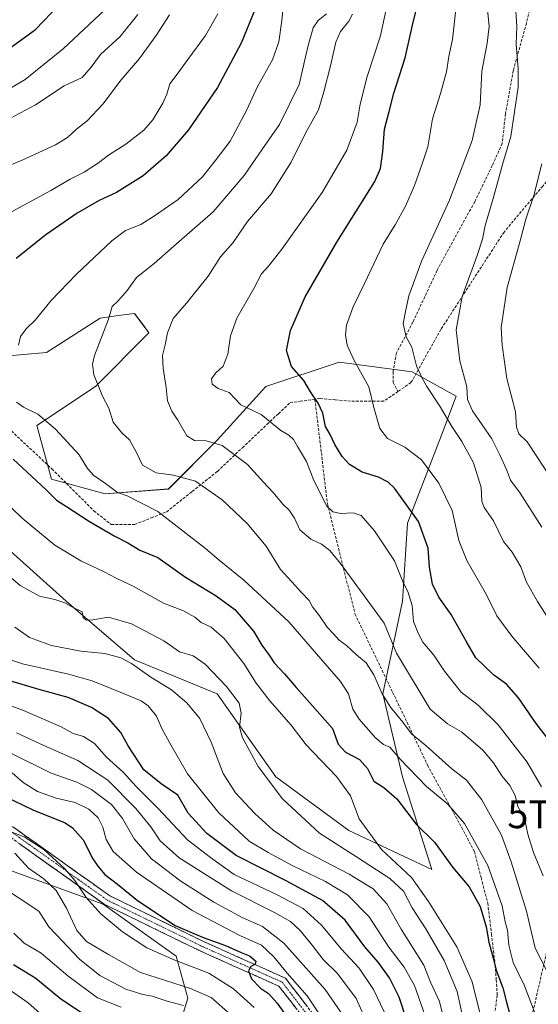
# Model space of a CAD drawing. Units: metres. Extents: x 654841 to 658297, y 4746369 to 4748760.
# Drawn here: x 657610 to 657797, y 4746851 to 4747205 of the extents above; entities that cross this region are included whole.
import ezdxf
from ezdxf.enums import TextEntityAlignment as Align

# ---------------------------------------------------------------- set-up
doc = ezdxf.new("R2010")
doc.units = ezdxf.units.M
doc.header["$MEASUREMENT"] = 0
doc.linetypes.add('TRAZO_Y_PUNTO', pattern=[1, 0.5, -0.25, 0, -0.25])
doc.linetypes.add('TRAZOSX2', pattern=[1.5, 1, -0.5])
doc.layers.get('0').update_dxf_attribs({"lineweight": 5})
for name, color, linetype, lineweight in [('Arbolado forestal CxS', 92, 'Continuous', 0), ('Camino', 19, 'TRAZOSX2', 0), ('Camino Cxs', 19, 'Continuous', 0), ('Camino eje', 19, 'TRAZO_Y_PUNTO', 0), ('Conducción de hidrocarburos lineal', 6, 'TRAZOSX2', 0), ('Curva de nivel maestra', 36, 'Continuous', 30), ('Curva de nivel normal', 36, 'Continuous', 0), ('Senda', 19, 'TRAZOSX2', 0), ('Torre de tendido puntual', 7, 'Continuous', 0)]:
    doc.layers.add(name, color=color, linetype=linetype, lineweight=lineweight)

# ---------------------------------------------------------------- blocks, each defined once
blk = doc.blocks.new('*U150')
at = {"layer": 'Arbolado forestal CxS', "color": 92, "linetype": 'Continuous', "lineweight": 0}
for points in [[(657594.7927, 4746790.1305, 1004.7934), (657616.0065, 4746801.9149, 1017.1969), (657639.5763, 4746813.7007, 1032.5319), (657655.4241, 4746830.3461, 1043.9137), (657667.2543, 4746842.0657, 1053.3456), (657670.6603, 4746853.0675, 1060.6089), (657666.4935, 4746868.2171, 1069.5265), (657640.1421, 4746886.9049, 1071.3882), (657562.7673, 4746915.0209, 1069.4713)], [(657593.4843, 4747025.8115, 1116.8408), (657626.8351, 4746995.9527, 1114.9191), (657651.4093, 4746974.8761, 1110.1437), (657681.2495, 4746962.5811, 1113.9819), (657702.3139, 4746932.7225, 1116.2226), (657728.6431, 4746913.4027, 1117.9238), (657758.4841, 4746899.3517, 1123.696), (657747.9519, 4746932.7221, 1127.4096), (657740.9317, 4746962.5805, 1135.1091), (657747.9531, 4746995.9519, 1144.1716), (657749.7093, 4747024.0539, 1148.7714), (657761.9967, 4747055.6685, 1158.1628), (657767.2637, 4747069.7191, 1163.5862), (657751.4653, 4747078.5011, 1159.4177), (657725.1357, 4747082.0141, 1153.8365), (657698.8051, 4747073.2327, 1147.3595), (657681.2511, 4747053.9131, 1139.7373), (657663.6981, 4747036.3487, 1132.0535), (657640.8787, 4747034.5929, 1128.4887), (657621.5701, 4747039.8619, 1126.1242), (657616.3045, 4747059.1827, 1128.9564), (657637.3681, 4747073.2331, 1134.9788), (657656.6771, 4747092.5535, 1139.2945), (657654.5237, 4747095.4265, 1138.7661), (657651.4113, 4747099.5783, 1137.633), (657646.5997, 4747098.8909, 1136.5692), (657639.1233, 4747097.8227, 1135.1946), (657619.8145, 4747085.5279, 1132.3086), (657600.5061, 4747083.7723, 1128.9065)]]:
    blk.add_polyline3d(points, dxfattribs=at)
blk = doc.blocks.new('*U163')
at = {"layer": 'Arbolado forestal CxS', "color": 92, "linetype": 'Continuous', "lineweight": 0}
blk.add_polyline3d([(657499.43, 4746940.16, 1059.05), (657509.88, 4746921.24, 1059.05), (657562.77, 4746915.02, 1069.47), (657640.14, 4746886.9, 1071.39), (657666.49, 4746868.22, 1069.53), (657670.66, 4746853.07, 1060.61), (657667.25, 4746842.07, 1053.35), (657655.42, 4746830.35, 1043.91), (657639.58, 4746813.7, 1032.53), (657616.01, 4746801.91, 1017.2), (657594.79, 4746790.13, 1004.79), (657580.65, 4746775.99, 995.8), (657585.14, 4746757.5, 999.53), (657610.66, 4746755.57, 1016.09), (657647.17, 4746746.26, 1042.1), (657651.31, 4746732.38, 1045.06), (657646.15, 4746707.48, 1049.99), (657639.67, 4746684.44, 1047.1), (657635.75, 4746633.51, 1045.1), (657632.39, 4746557.81, 1088.01), (657611.29, 4746497.86, 1092.54), (657592.43, 4746479, 1087.33), (657564.15, 4746453.07, 1083.29), (657533.05, 4746428.89, 1078.13)], dxfattribs=at)
blk = doc.blocks.new('*U168')
at = {"layer": 'Arbolado forestal CxS', "color": 92, "linetype": 'Continuous', "lineweight": 0}
blk.add_polyline3d([(657499.43, 4746940.16, 1059.05), (657509.88, 4746921.24, 1059.05), (657562.77, 4746915.02, 1069.47), (657640.14, 4746886.9, 1071.39), (657666.49, 4746868.22, 1069.53), (657670.66, 4746853.07, 1060.61), (657667.25, 4746842.07, 1053.35), (657655.42, 4746830.35, 1043.91), (657639.58, 4746813.7, 1032.53), (657616.01, 4746801.91, 1017.2), (657594.79, 4746790.13, 1004.79), (657580.65, 4746775.99, 995.8), (657585.14, 4746757.5, 999.53), (657610.66, 4746755.57, 1016.09), (657647.17, 4746746.26, 1042.1), (657651.31, 4746732.38, 1045.06), (657646.15, 4746707.48, 1049.99), (657639.67, 4746684.44, 1047.1), (657635.75, 4746633.51, 1045.1), (657632.39, 4746557.81, 1088.01), (657611.29, 4746497.86, 1092.54), (657592.43, 4746479, 1087.33), (657564.15, 4746453.07, 1083.29), (657533.05, 4746428.89, 1078.13)], dxfattribs=at)
blk = doc.blocks.new('*U176')
at = {"layer": 'Curva de nivel normal', "color": 36, "linetype": 'Continuous', "lineweight": 0}
for points in [[(657640.82, 4747208.83, 1105), (657625.82, 4747194.74, 1105), (657612.15, 4747183.71, 1105), (657602.48, 4747178.1, 1105)], [(657602.51, 4746976.31, 1105), (657611.14, 4746973.36, 1105), (657627.68, 4746969.72, 1105), (657636.24, 4746967.27, 1105), (657643.12, 4746964.49, 1105), (657653.84, 4746960.08, 1105), (657656.4, 4746958.24, 1105), (657659.33, 4746954.53, 1105), (657661.25, 4746950.15, 1105), (657664.02, 4746945.06, 1105), (657670.49, 4746933.86, 1105), (657681.85, 4746919.77, 1105), (657692.74, 4746909.6, 1105), (657699.6, 4746905.47, 1105), (657708.22, 4746900.87, 1105), (657720.22, 4746895.08, 1105), (657728.21, 4746890.24, 1105), (657735.95, 4746882.33, 1105), (657742.99, 4746871.39, 1105), (657748.6, 4746864.26, 1105), (657752.25, 4746857.65, 1105), (657756.26, 4746846.3, 1105)]]:
    blk.add_polyline3d(points, dxfattribs=at)
blk = doc.blocks.new('*U184')
at = {"layer": 'Curva de nivel normal', "color": 36, "linetype": 'Continuous', "lineweight": 0}
blk.add_polyline3d([(657685.94, 4746847.33, 1065), (657679.08, 4746853.3, 1065), (657671.67, 4746856.52, 1065), (657653.65, 4746862.27, 1065), (657642.05, 4746868.74, 1065), (657634.12, 4746873.49, 1065), (657630.7, 4746877.44, 1065), (657627.01, 4746885.5, 1065), (657623.26, 4746891.84, 1065), (657618.81, 4746895.98, 1065), (657613.28, 4746899.9, 1065), (657608.4, 4746905.32, 1065)], dxfattribs=at)
blk = doc.blocks.new('*U193')
at = {"layer": 'Curva de nivel normal', "color": 36, "linetype": 'Continuous', "lineweight": 0}
for points in [[(657705.2, 4747212.45, 1130), (657704.54, 4747204.98, 1130), (657703.41, 4747197.28, 1130), (657701.14, 4747190.89, 1130), (657695.79, 4747181.18, 1130), (657691.88, 4747172.85, 1130), (657685.86, 4747161.51, 1130), (657680.48, 4747154.42, 1130), (657675.96, 4747148.75, 1130), (657667.21, 4747140.54, 1130), (657658.62, 4747134.69, 1130), (657653.8, 4747131.6, 1130), (657648.17, 4747129.4, 1130), (657643.26, 4747125.68, 1130), (657630.42, 4747113.51, 1130), (657621.4, 4747104.18, 1130), (657615.68, 4747097.18, 1130), (657612.47, 4747094.02, 1130), (657610.45, 4747091.28, 1130), (657609.72, 4747088.08, 1130)], [(657608.93, 4747067.62, 1130), (657611.49, 4747065.85, 1130), (657616.63, 4747063.32, 1130), (657623, 4747057.89, 1130), (657631.5, 4747048.64, 1130), (657634.48, 4747043.7, 1130), (657636.76, 4747041.18, 1130), (657641.06, 4747038.31, 1130), (657645.39, 4747035.11, 1130), (657648.88, 4747033.85, 1130), (657659.89, 4747028.3, 1130), (657676.99, 4747014.97, 1130), (657681.91, 4747010.76, 1130), (657690.8, 4747003.58, 1130), (657707.09, 4746988.58, 1130), (657716.99, 4746977.01, 1130), (657725.69, 4746967.03, 1130), (657728.49, 4746962.57, 1130), (657730.08, 4746957.14, 1130), (657732.33, 4746953.44, 1130), (657738.15, 4746946.94, 1130), (657741.16, 4746944.38, 1130), (657743.38, 4746943.4, 1130), (657747.13, 4746939.04, 1130), (657756.62, 4746929.2, 1130), (657764.25, 4746922.94, 1130), (657770.26, 4746915.95, 1130), (657778.72, 4746900.82, 1130), (657783.85, 4746886.26, 1130), (657784.95, 4746880.51, 1130), (657785.73, 4746877.51, 1130), (657786.2, 4746872.19, 1130), (657787.82, 4746865.89, 1130), (657791.88, 4746857.52, 1130), (657795.97, 4746846.85, 1130)]]:
    blk.add_polyline3d(points, dxfattribs=at)
blk = doc.blocks.new('*U196')
at = {"layer": 'Curva de nivel normal', "color": 36, "linetype": 'Continuous', "lineweight": 0}
blk.add_polyline3d([(657619.37, 4746845.89, 1045), (657613.2, 4746851.42, 1045), (657607.14, 4746855.57, 1045)], dxfattribs=at)
blk = doc.blocks.new('*U213')
at = {"layer": 'Curva de nivel normal', "color": 36, "linetype": 'Continuous', "lineweight": 0}
blk.add_polyline3d([(657694.6, 4746849.7, 1070), (657687.11, 4746856.44, 1070), (657678.22, 4746862.11, 1070), (657665.95, 4746866.8, 1070), (657655.96, 4746871.2, 1070), (657647.2, 4746876.92, 1070), (657639.34, 4746883.46, 1070), (657634.03, 4746889.32, 1070), (657629.99, 4746895.38, 1070), (657626.34, 4746899.63, 1070), (657618.87, 4746906.57, 1070), (657611.76, 4746911.2, 1070), (657603.34, 4746914.4, 1070)], dxfattribs=at)
blk = doc.blocks.new('*U219')
at = {"layer": 'Curva de nivel normal', "color": 36, "linetype": 'Continuous', "lineweight": 0}
for points in [[(657664.04, 4747206.99, 1115), (657659.31, 4747199.65, 1115), (657653.21, 4747191.26, 1115), (657646.71, 4747183.62, 1115), (657640.12, 4747174.85, 1115), (657634.44, 4747168.85, 1115), (657630.57, 4747165.89, 1115), (657627.38, 4747162.83, 1115), (657623.02, 4747160.19, 1115), (657610.97, 4747154.67, 1115), (657598.36, 4747149.54, 1115)], [(657607.09, 4747004.33, 1115), (657610.25, 4747001.62, 1115), (657617.28, 4746997.74, 1115), (657622.82, 4746996.55, 1115), (657626.36, 4746995.39, 1115), (657629.41, 4746993.74, 1115), (657632.57, 4746992.18, 1115), (657633, 4746990.04, 1115), (657634.09, 4746989.12, 1115), (657636.5, 4746989.2, 1115), (657642.05, 4746990.18, 1115), (657650.4, 4746987.82, 1115), (657662.03, 4746981.67, 1115), (657667.62, 4746977.74, 1115), (657672.56, 4746976.28, 1115), (657676.86, 4746973.27, 1115), (657684.58, 4746965.27, 1115), (657689.11, 4746959.29, 1115), (657689.92, 4746955.61, 1115), (657689.26, 4746950.65, 1115), (657690.31, 4746946.74, 1115), (657692.84, 4746942.26, 1115), (657696.02, 4746936.4, 1115), (657704.74, 4746924.77, 1115), (657718.12, 4746912.49, 1115), (657731.44, 4746903.96, 1115), (657743.38, 4746896.16, 1115), (657748.33, 4746891.56, 1115), (657751.49, 4746885.56, 1115), (657756.38, 4746877.97, 1115), (657762.92, 4746866.62, 1115), (657767.59, 4746855.46, 1115), (657769.92, 4746844.98, 1115)]]:
    blk.add_polyline3d(points, dxfattribs=at)
blk = doc.blocks.new('*U220')
at = {"layer": 'Curva de nivel normal', "color": 36, "linetype": 'Continuous', "lineweight": 0}
blk.add_polyline3d([(657735.5, 4746843.53, 1090), (657731.3, 4746852.99, 1090), (657724.55, 4746861.98, 1090), (657719.38, 4746866.93, 1090), (657715.4, 4746872.2, 1090), (657711.11, 4746877.4, 1090), (657707.58, 4746880.61, 1090), (657701.86, 4746883.89, 1090), (657686.37, 4746891.74, 1090), (657667.59, 4746903.62, 1090), (657660.7, 4746909.73, 1090), (657657.34, 4746914.72, 1090), (657651.92, 4746921.32, 1090), (657641.82, 4746931.53, 1090), (657631.08, 4746938.64, 1090), (657618.8, 4746944.06, 1090), (657608.96, 4746948.63, 1090)], dxfattribs=at)
blk = doc.blocks.new('*U227')
at = {"layer": 'Curva de nivel normal', "color": 36, "linetype": 'Continuous', "lineweight": 0}
blk.add_polyline3d([(657592.15, 4746963.8, 1095), (657611.46, 4746956.6, 1095), (657625.05, 4746950.75, 1095), (657629.41, 4746948.32, 1095), (657633.14, 4746947.22, 1095), (657637.09, 4746944.71, 1095), (657641.4, 4746939.78, 1095), (657647.4, 4746934.38, 1095), (657652.01, 4746929.23, 1095), (657659.93, 4746921.29, 1095), (657670.51, 4746910.12, 1095), (657678.79, 4746903.72, 1095), (657687.3, 4746897.62, 1095), (657702.64, 4746890.34, 1095), (657712.16, 4746885.31, 1095), (657718.75, 4746879.4, 1095), (657725.88, 4746870.85, 1095), (657732.3, 4746863.85, 1095), (657737.58, 4746856.18, 1095), (657741.38, 4746848.18, 1095)], dxfattribs=at)
blk = doc.blocks.new('*U236')
at = {"layer": 'Curva de nivel normal', "color": 36, "linetype": 'Continuous', "lineweight": 0}
blk.add_polyline3d([(657799.81, 4746863.17, 1135), (657795.74, 4746871.1, 1135), (657792.66, 4746884.36, 1135), (657787.08, 4746902.11, 1135), (657783.55, 4746911.78, 1135), (657776.55, 4746924.46, 1135), (657770.98, 4746931.51, 1135), (657765.72, 4746935.67, 1135), (657756.44, 4746943.84, 1135), (657751.23, 4746948.2, 1135), (657748.06, 4746952.47, 1135), (657743.64, 4746957.76, 1135), (657740.65, 4746962.61, 1135), (657737.69, 4746969.44, 1135), (657734.92, 4746973.82, 1135), (657731.37, 4746976.71, 1135), (657727.78, 4746980.04, 1135), (657725.21, 4746981.88, 1135), (657723.13, 4746984.2, 1135), (657720.88, 4746986.62, 1135), (657718.02, 4746990.72, 1135), (657715.54, 4746993.96, 1135), (657714.33, 4746996.27, 1135), (657711.65, 4746999.08, 1135), (657708.13, 4747002.96, 1135), (657704.07, 4747007.35, 1135), (657698.85, 4747015.75, 1135), (657692.08, 4747023.9, 1135), (657683.05, 4747032.49, 1135), (657673.48, 4747039.18, 1135), (657665.48, 4747041.31, 1135), (657659.24, 4747042.13, 1135), (657654.37, 4747044.98, 1135), (657652.16, 4747049.52, 1135), (657649.72, 4747054.09, 1135), (657646.91, 4747056.6, 1135), (657643.73, 4747060.42, 1135), (657642.19, 4747065.49, 1135), (657639.97, 4747069.78, 1135), (657638.78, 4747072.82, 1135), (657636.81, 4747077.46, 1135), (657636.32, 4747081.3, 1135), (657637.02, 4747084.41, 1135), (657642.11, 4747097.51, 1135), (657643.48, 4747102.04, 1135), (657645.47, 4747103.91, 1135), (657648.82, 4747107.79, 1135), (657652.15, 4747112.43, 1135), (657658.53, 4747117.56, 1135), (657665.6, 4747123.77, 1135), (657679.74, 4747136.18, 1135), (657690.97, 4747149.24, 1135), (657697.32, 4747158.41, 1135), (657703.72, 4747167.57, 1135), (657710.78, 4747181.97, 1135), (657713.91, 4747195.49, 1135), (657715.84, 4747202.3, 1135), (657717.62, 4747204.97, 1135), (657720.59, 4747207.35, 1135)], dxfattribs=at)
blk = doc.blocks.new('*U239')
at = {"layer": 'Curva de nivel normal', "color": 36, "linetype": 'Continuous', "lineweight": 0}
blk.add_polyline3d([(657602.41, 4746893.94, 1060), (657617.06, 4746884.37, 1060), (657620.58, 4746878.75, 1060), (657625.42, 4746873.72, 1060), (657631.65, 4746867.05, 1060), (657639.01, 4746861.28, 1060), (657648.33, 4746856.29, 1060), (657654.41, 4746854.34, 1060), (657657.81, 4746853.76, 1060), (657663.22, 4746851.94, 1060), (657669.14, 4746850.43, 1060)], dxfattribs=at)
blk = doc.blocks.new('*U241')
at = {"layer": 'Curva de nivel normal', "color": 36, "linetype": 'Continuous', "lineweight": 0}
blk.add_polyline3d([(657646.69, 4746849.88, 1055), (657638.08, 4746853.23, 1055), (657627.47, 4746861.07, 1055), (657617.86, 4746869.26, 1055), (657611.79, 4746872.88, 1055), (657607.99, 4746876.51, 1055)], dxfattribs=at)
blk = doc.blocks.new('*U243')
at = {"layer": 'Curva de nivel normal', "color": 36, "linetype": 'Continuous', "lineweight": 0}
blk.add_polyline3d([(657607.38, 4746934.2, 1080), (657611.39, 4746930.66, 1080), (657616.56, 4746927.43, 1080), (657623.25, 4746925.08, 1080), (657630.13, 4746923.47, 1080), (657635, 4746921.12, 1080), (657638.38, 4746917.94, 1080), (657640.02, 4746914.67, 1080), (657641.28, 4746910.17, 1080), (657643.73, 4746905.82, 1080), (657652.13, 4746898.4, 1080), (657672.2, 4746884.61, 1080), (657689.39, 4746875.59, 1080), (657697.18, 4746872.12, 1080), (657701.66, 4746867.97, 1080), (657706.41, 4746862.01, 1080), (657713.59, 4746853.95, 1080), (657718.01, 4746847.37, 1080)], dxfattribs=at)
blk = doc.blocks.new('*U253')
at = {"layer": 'Curva de nivel normal', "color": 36, "linetype": 'Continuous', "lineweight": 0}
blk.add_polyline3d([(657607.15, 4746941.11, 1085), (657621.48, 4746934.04, 1085), (657630.69, 4746930.8, 1085), (657635.96, 4746928.21, 1085), (657639.35, 4746925.61, 1085), (657643.16, 4746922.78, 1085), (657647.2, 4746917.73, 1085), (657651.36, 4746910.39, 1085), (657657.53, 4746903.23, 1085), (657668.15, 4746895.18, 1085), (657680.01, 4746887.58, 1085), (657690.46, 4746882, 1085), (657697.56, 4746878.91, 1085), (657705.18, 4746872.82, 1085), (657720.17, 4746856.23, 1085), (657725.95, 4746847.64, 1085)], dxfattribs=at)
blk = doc.blocks.new('*U254')
at = {"layer": 'Curva de nivel normal', "color": 36, "linetype": 'Continuous', "lineweight": 0}
blk.add_polyline3d([(657798.64, 4746897.07, 1140), (657795.08, 4746905.49, 1140), (657793.15, 4746912.08, 1140), (657791.89, 4746917.8, 1140), (657789.54, 4746922.08, 1140), (657788.56, 4746926.07, 1140), (657786.56, 4746929.62, 1140), (657783.76, 4746933.12, 1140), (657780.73, 4746937.8, 1140), (657776.84, 4746942.36, 1140), (657769.2, 4746948.9, 1140), (657764.12, 4746951.81, 1140), (657757.88, 4746957.14, 1140), (657745.78, 4746977.2, 1140), (657741.35, 4746988.02, 1140), (657725.67, 4747009.54, 1140), (657721.78, 4747014.18, 1140), (657718.85, 4747016.52, 1140), (657714.9, 4747018.34, 1140), (657710.98, 4747021.68, 1140), (657709.06, 4747025.9, 1140), (657707.16, 4747028.77, 1140), (657704.82, 4747030.91, 1140), (657701.4, 4747035.11, 1140), (657697.88, 4747038.83, 1140), (657692.15, 4747045.18, 1140), (657683, 4747051.99, 1140), (657677.27, 4747053.7, 1140), (657673.03, 4747053.82, 1140), (657670.29, 4747055.43, 1140), (657667.09, 4747061.14, 1140), (657664.92, 4747064.34, 1140), (657663.36, 4747068.06, 1140), (657662.89, 4747072.92, 1140), (657661.8, 4747079.84, 1140), (657661.6, 4747084.36, 1140), (657662.55, 4747088.21, 1140), (657663.29, 4747092.51, 1140), (657665.43, 4747097.78, 1140), (657670.14, 4747103.23, 1140), (657677.97, 4747113.02, 1140), (657682.42, 4747119.88, 1140), (657686.97, 4747125.1, 1140), (657692.15, 4747132.64, 1140), (657700.66, 4747142.62, 1140), (657707.84, 4747154.04, 1140), (657713.2, 4747164.72, 1140), (657717.68, 4747172.87, 1140), (657719.62, 4747179.29, 1140), (657722.21, 4747189.1, 1140), (657723.93, 4747197.15, 1140), (657725.62, 4747200.99, 1140), (657728.64, 4747204.74, 1140), (657729.94, 4747207.3, 1140)], dxfattribs=at)
blk = doc.blocks.new('*U264')
at = {"layer": 'Curva de nivel maestra', "color": 36, "linetype": 'Continuous', "lineweight": 30}
blk.add_polyline3d([(657633.14, 4746847.3, 1050), (657624.99, 4746852.69, 1050), (657615.91, 4746860.13, 1050), (657607.92, 4746865.12, 1050)], dxfattribs=at)
blk = doc.blocks.new('*U271')
at = {"layer": 'Curva de nivel maestra', "color": 36, "linetype": 'Continuous', "lineweight": 30}
blk.add_polyline3d([(657801.84, 4746944.55, 1150), (657796.06, 4746951.92, 1150), (657789.7, 4746961.22, 1150), (657785.38, 4746966.12, 1150), (657780.75, 4746969.45, 1150), (657774.32, 4746975.58, 1150), (657770.88, 4746981.53, 1150), (657765.53, 4746991.13, 1150), (657761.04, 4746997.41, 1150), (657758.79, 4747002.11, 1150), (657757.64, 4747008.18, 1150), (657757.18, 4747015.06, 1150), (657753.68, 4747024.61, 1150), (657745.03, 4747036.62, 1150), (657742.8, 4747038.82, 1150), (657739.32, 4747040.66, 1150), (657733.45, 4747042.38, 1150), (657728.85, 4747045.19, 1150), (657726.26, 4747048.02, 1150), (657723.54, 4747052.32, 1150), (657721.93, 4747055.91, 1150), (657720.24, 4747058.85, 1150), (657719.26, 4747063.65, 1150), (657717.61, 4747067.26, 1150), (657714.81, 4747071.33, 1150), (657712.38, 4747075.37, 1150), (657707.98, 4747080.41, 1150), (657706.19, 4747086.26, 1150), (657707.68, 4747093.44, 1150), (657712.94, 4747105.58, 1150), (657724.34, 4747125.16, 1150), (657738.04, 4747147.04, 1150), (657740.04, 4747151.73, 1150), (657740.83, 4747157.84, 1150), (657741.54, 4747165.83, 1150), (657743.22, 4747172.23, 1150), (657744.82, 4747178.85, 1150), (657748.89, 4747191.59, 1150), (657751.58, 4747203.28, 1150), (657754.72, 4747216.19, 1150)], dxfattribs=at)
blk = doc.blocks.new('*U273')
at = {"layer": 'Curva de nivel maestra', "color": 36, "linetype": 'Continuous', "lineweight": 30}
blk.add_polyline3d([(657600.85, 4746927.55, 1075), (657614.87, 4746920.9, 1075), (657626.49, 4746916.18, 1075), (657629.18, 4746914.41, 1075), (657632.98, 4746910.01, 1075), (657636.51, 4746903.21, 1075), (657638.27, 4746900.64, 1075), (657640.84, 4746897.54, 1075), (657645.37, 4746894.07, 1075), (657652.56, 4746888.26, 1075), (657666.16, 4746879.2, 1075), (657672.82, 4746876.32, 1075), (657676.49, 4746874.75, 1075), (657684.2, 4746872.04, 1075), (657689.82, 4746869.52, 1075), (657692.92, 4746868.29, 1075), (657694.19, 4746867.22, 1075), (657695.2, 4746866.42, 1075), (657694.88, 4746865.36, 1075), (657693.33, 4746864.46, 1075), (657692.51, 4746862.95, 1075), (657693.6, 4746860.02, 1075), (657696.84, 4746856.62, 1075), (657699.67, 4746854.72, 1075), (657702.74, 4746851.44, 1075), (657708.46, 4746843.49, 1075)], dxfattribs=at)
blk = doc.blocks.new('*U279')
at = {"layer": 'Curva de nivel maestra', "color": 36, "linetype": 'Continuous', "lineweight": 30}
for points in [[(657749.6, 4746844.61, 1100), (657746.74, 4746853.44, 1100), (657743.29, 4746860.36, 1100), (657739.19, 4746866.05, 1100), (657734.44, 4746871.53, 1100), (657727.27, 4746881.1, 1100), (657719.1, 4746888.24, 1100), (657706.07, 4746895.3, 1100), (657688.08, 4746904.44, 1100), (657677.5, 4746912.37, 1100), (657670.79, 4746919.6, 1100), (657667.08, 4746926.11, 1100), (657661.06, 4746930.26, 1100), (657654.85, 4746935.22, 1100), (657649.2, 4746943.9, 1100), (657646.53, 4746948.72, 1100), (657642.07, 4746953.76, 1100), (657635.94, 4746957.74, 1100), (657627.55, 4746961.32, 1100), (657617.46, 4746964.01, 1100), (657599.98, 4746969.17, 1100)], [(657603.6, 4747192.82, 1100), (657615.87, 4747201.81, 1100), (657624.38, 4747210.58, 1100)]]:
    blk.add_polyline3d(points, dxfattribs=at)
blk = doc.blocks.new('*U280')
at = {"layer": 'Curva de nivel maestra', "color": 36, "linetype": 'Continuous', "lineweight": 30}
for points in [[(657694.79, 4747208.89, 1125), (657689.85, 4747196.82, 1125), (657681.32, 4747180.86, 1125), (657670.85, 4747165.63, 1125), (657662.82, 4747156.31, 1125), (657654.58, 4747149.02, 1125), (657645, 4747143.08, 1125), (657638.69, 4747140.26, 1125), (657630.86, 4747135.62, 1125), (657619.54, 4747127.82, 1125), (657608.9, 4747119.35, 1125)], [(657607.8, 4747047.06, 1125), (657619.49, 4747036.11, 1125), (657623.37, 4747032.3, 1125), (657627.02, 4747030.1, 1125), (657635.28, 4747024.61, 1125), (657644.15, 4747019.5, 1125), (657649.12, 4747016.96, 1125), (657653.36, 4747014.37, 1125), (657659.82, 4747011.74, 1125), (657669.82, 4747004.65, 1125), (657680.9, 4746997.94, 1125), (657687.61, 4746992.92, 1125), (657694.33, 4746985.14, 1125), (657697.34, 4746980.12, 1125), (657699.92, 4746976.48, 1125), (657701.74, 4746973.77, 1125), (657705.52, 4746969.83, 1125), (657709.62, 4746964.85, 1125), (657712.66, 4746961.51, 1125), (657722.81, 4746950.18, 1125), (657724.75, 4746944.46, 1125), (657727.41, 4746941.58, 1125), (657732.43, 4746938.99, 1125), (657735.31, 4746935.69, 1125), (657737.67, 4746931.16, 1125), (657741.21, 4746928.84, 1125), (657745.89, 4746924.77, 1125), (657752.88, 4746915.71, 1125), (657759.51, 4746909.24, 1125), (657766.13, 4746900.16, 1125), (657771.91, 4746893.09, 1125), (657775.92, 4746886.03, 1125), (657778.04, 4746878.77, 1125), (657779.04, 4746873.22, 1125), (657780.68, 4746867.09, 1125), (657781.67, 4746863.13, 1125), (657784.13, 4746856.83, 1125), (657785.42, 4746851.59, 1125), (657787.23, 4746844.94, 1125)]]:
    blk.add_polyline3d(points, dxfattribs=at)
blk = doc.blocks.new('5TTEND')
blk.add_text('5TTEND', height=10).set_placement((0, 0), align=Align.MIDDLE_CENTER)

msp = doc.modelspace()

# ---------------------------------------------------------------- linework, layer by layer
at = {"layer": 'Arbolado forestal CxS', "color": 92, "linetype": 'Continuous', "lineweight": 0}
for points in [[(657600.51, 4747083.77, 1128.91), (657619.81, 4747085.53, 1132.31), (657639.12, 4747097.82, 1135.19), (657646.6, 4747098.89, 1136.57), (657651.41, 4747099.58, 1137.63), (657654.52, 4747095.43, 1138.77), (657656.68, 4747092.55, 1139.29), (657637.37, 4747073.23, 1134.98), (657616.3, 4747059.18, 1128.96), (657621.57, 4747039.86, 1126.12), (657640.88, 4747034.59, 1128.49), (657663.7, 4747036.35, 1132.05), (657681.25, 4747053.91, 1139.74), (657698.81, 4747073.23, 1147.36), (657725.14, 4747082.01, 1153.84), (657751.47, 4747078.5, 1159.42), (657767.26, 4747069.72, 1163.59), (657762, 4747055.67, 1158.16), (657749.71, 4747024.05, 1148.77), (657747.95, 4746995.95, 1144.17), (657740.93, 4746962.58, 1135.11), (657747.95, 4746932.72, 1127.41), (657758.48, 4746899.35, 1123.7), (657758.48, 4746899.35, 1123.7), (657728.64, 4746913.4, 1117.92), (657702.31, 4746932.72, 1116.22), (657681.25, 4746962.58, 1113.98), (657651.41, 4746974.88, 1110.14), (657626.84, 4746995.95, 1114.92), (657593.48, 4747025.81, 1116.84)], [(657593.48, 4747025.81, 1116.84), (657626.84, 4746995.95, 1114.92), (657651.41, 4746974.88, 1110.14), (657681.25, 4746962.58, 1113.98), (657702.31, 4746932.72, 1116.22), (657728.64, 4746913.4, 1117.92), (657758.48, 4746899.35, 1123.7), (657747.95, 4746932.72, 1127.41), (657740.93, 4746962.58, 1135.11), (657747.95, 4746995.95, 1144.17), (657749.71, 4747024.05, 1148.77), (657762, 4747055.67, 1158.16), (657767.26, 4747069.72, 1163.59), (657751.47, 4747078.5, 1159.42), (657725.14, 4747082.01, 1153.84), (657698.81, 4747073.23, 1147.36), (657681.25, 4747053.91, 1139.74), (657663.7, 4747036.35, 1132.05), (657640.88, 4747034.59, 1128.49), (657621.57, 4747039.86, 1126.12), (657616.3, 4747059.18, 1128.96), (657637.37, 4747073.23, 1134.98), (657656.68, 4747092.55, 1139.29), (657654.52, 4747095.43, 1138.77), (657651.41, 4747099.58, 1137.63), (657646.6, 4747098.89, 1136.57), (657639.12, 4747097.82, 1135.19), (657619.81, 4747085.53, 1132.31), (657600.51, 4747083.77, 1128.91)], [(657593.48, 4747025.81, 1116.84), (657626.84, 4746995.95, 1114.92), (657651.41, 4746974.88, 1110.14), (657681.25, 4746962.58, 1113.98), (657702.31, 4746932.72, 1116.22), (657728.64, 4746913.4, 1117.92), (657758.48, 4746899.35, 1123.7), (657747.95, 4746932.72, 1127.41), (657740.93, 4746962.58, 1135.11), (657747.95, 4746995.95, 1144.17), (657749.71, 4747024.05, 1148.77), (657762, 4747055.67, 1158.16), (657767.26, 4747069.72, 1163.59), (657751.47, 4747078.5, 1159.42), (657725.14, 4747082.01, 1153.84), (657698.81, 4747073.23, 1147.36), (657681.25, 4747053.91, 1139.74), (657663.7, 4747036.35, 1132.05), (657640.88, 4747034.59, 1128.49), (657621.57, 4747039.86, 1126.12), (657616.3, 4747059.18, 1128.96), (657637.37, 4747073.23, 1134.98), (657656.68, 4747092.55, 1139.29), (657654.52, 4747095.43, 1138.77), (657651.41, 4747099.58, 1137.63), (657646.6, 4747098.89, 1136.57), (657639.12, 4747097.82, 1135.19), (657619.81, 4747085.53, 1132.31), (657600.51, 4747083.77, 1128.91)], [(657562.77, 4746915.02, 1069.47), (657640.14, 4746886.9, 1071.39), (657666.49, 4746868.22, 1069.53), (657670.66, 4746853.07, 1060.61), (657667.25, 4746842.07, 1053.35), (657655.42, 4746830.35, 1043.91), (657639.58, 4746813.7, 1032.53), (657616.01, 4746801.91, 1017.2), (657594.79, 4746790.13, 1004.79)]]:
    msp.add_polyline3d(points, dxfattribs=at)
at = {"layer": 'Camino', "color": 19, "linetype": 'TRAZOSX2', "lineweight": 0}
for points in [[(657557.18, 4746943.67), (657571.51, 4746937.53), (657596.49, 4746922.7), (657642.55, 4746889.93), (657676.12, 4746873.54), (657705.78, 4746860.27), (657719.05, 4746843.1), (657720.61, 4746822.81), (657716.71, 4746771.31), (657718.27, 4746720.58), (657728.42, 4746668.29), (657728.65, 4746667.36)], [(657725.82, 4746663.86), (657724.9, 4746667.52), (657714.68, 4746720.2), (657713.1, 4746771.41), (657717, 4746822.83), (657715.54, 4746841.77), (657703.48, 4746857.37), (657674.59, 4746870.29), (657640.72, 4746886.83), (657594.55, 4746919.69), (657569.9, 4746934.32), (657555.43, 4746940.52)]]:
    msp.add_lwpolyline(points, dxfattribs=at)
at = {"layer": 'Camino Cxs', "color": 19, "linetype": 'Continuous', "lineweight": 0}
for points in [[(657608.01, 4746914.51, 1070.48), (657611.84, 4746911.78, 1069.71), (657615.68, 4746909.05, 1069.69), (657619.52, 4746906.32, 1069.61), (657623.36, 4746903.58, 1070.03), (657627.2, 4746900.85, 1070.37), (657631.04, 4746898.12, 1071.4), (657634.87, 4746895.39, 1072.06), (657638.71, 4746892.66, 1072.6), (657642.55, 4746889.93, 1073.26), (657646.75, 4746887.88, 1073.45), (657650.94, 4746885.83, 1074.19), (657655.14, 4746883.78, 1074.11), (657659.34, 4746881.74, 1074.76), (657663.53, 4746879.69, 1074.94), (657667.73, 4746877.64, 1074.74), (657671.92, 4746875.59, 1074.99), (657676.12, 4746873.54, 1074.26), (657680.36, 4746871.64, 1074.65), (657684.59, 4746869.75, 1074.77), (657688.83, 4746867.85, 1074.57), (657693.07, 4746865.96, 1075), (657697.31, 4746864.06, 1075.35), (657701.54, 4746862.17, 1076.16), (657705.78, 4746860.27, 1077.54), (657708.43, 4746856.84, 1077.73), (657711.09, 4746853.4, 1077.32), (657713.74, 4746849.97, 1078.07)], [(657709.51, 4746849.57, 1076.2), (657706.5, 4746853.47, 1075.84), (657703.48, 4746857.37, 1075.72), (657699.35, 4746859.22, 1075.38), (657695.23, 4746861.06, 1074.83), (657691.1, 4746862.91, 1074.56), (657686.97, 4746864.75, 1074.19), (657682.84, 4746866.6, 1073.31), (657678.72, 4746868.44, 1073.93), (657674.59, 4746870.29, 1073.6), (657670.36, 4746872.36, 1073.6), (657666.12, 4746874.43, 1073.91), (657661.89, 4746876.49, 1073.39), (657657.66, 4746878.56, 1073.78), (657653.42, 4746880.63, 1073.08), (657649.19, 4746882.7, 1072.89), (657644.95, 4746884.76, 1072.34), (657640.72, 4746886.83, 1071.99), (657636.87, 4746889.57, 1071.33), (657633.03, 4746892.31, 1070.31), (657629.18, 4746895.05, 1068.99), (657625.33, 4746897.78, 1068.34), (657621.48, 4746900.52, 1067.89), (657617.64, 4746903.26, 1067.58), (657613.79, 4746906, 1067.5), (657609.94, 4746908.74, 1067.3)]]:
    msp.add_polyline3d(points, dxfattribs=at)
at = {"layer": 'Camino eje', "color": 19, "linetype": 'TRAZO_Y_PUNTO', "lineweight": 0}
msp.add_lwpolyline([(657558.09, 4746941.33), (657570.71, 4746935.93), (657595.52, 4746921.2), (657618.55, 4746904.81), (657641.64, 4746888.38), (657675.36, 4746871.92), (657689.8, 4746865.46), (657704.63, 4746858.82), (657717.3, 4746842.44), (657718.81, 4746822.82), (657716.86, 4746797.07), (657714.91, 4746771.36), (657715.69, 4746746), (657716.48, 4746720.39), (657726.66, 4746667.91), (657727.24, 4746665.58)], dxfattribs=at)
at = {"layer": 'Conducción de hidrocarburos lineal', "color": 6, "linetype": 'TRAZOSX2', "lineweight": 0}
msp.add_polyline3d([(657992.04, 4748583.37, 1194.23), (657966.12, 4748534.12, 1195.62), (657920.22, 4748305.44, 1194.2), (657797.24, 4748124.95, 1209.43), (657767.6, 4748075.43, 1216.54), (657805.96, 4747946.2, 1234.89), (657827.73, 4747864.97, 1232.47), (657858.13, 4747783.15, 1234.47), (657953.98, 4747670.84, 1237.58), (657953.02, 4747636.11, 1233.8), (657924.01, 4747497.24, 1213.17), (657895.08, 4747291.12, 1208.41), (657853.06, 4747092.06, 1194.57), (657834.28, 4747020.11, 1177.56), (657815.66, 4746935.99, 1154.93), (657811.31, 4746919.25, 1150.45), (657767.14, 4746727.74, 1113.93), (657728.15, 4746561.19, 1101.55), (657719.79, 4746547.64, 1102.22), (657644.16, 4746513.3, 1106.65), (657629.99, 4746431.1, 1116.81), (657629.99, 4746431.1, 1116.81)], dxfattribs=at)
at = {"layer": 'Curva de nivel normal', "color": 36, "linetype": 'Continuous', "lineweight": 0}
for points in [[(657742.4, 4747210.51, 1145), (657739.91, 4747199.11, 1145), (657735.29, 4747184.89, 1145), (657732.67, 4747174.92, 1145), (657731.62, 4747168.41, 1145), (657727.86, 4747158.32, 1145), (657719.06, 4747143.13, 1145), (657704.55, 4747122.67, 1145), (657699.74, 4747116.56, 1145), (657697.21, 4747113.85, 1145), (657694.4, 4747108.51, 1145), (657688.3, 4747097.85, 1145), (657685.98, 4747091.51, 1145), (657685.03, 4747084.85, 1145), (657683.38, 4747080.51, 1145), (657680.7, 4747078.13, 1145), (657679.16, 4747075.98, 1145), (657679.4, 4747074.1, 1145), (657681.6, 4747072.52, 1145), (657685.53, 4747071.14, 1145), (657689.73, 4747066.66, 1145), (657697.1, 4747063.14, 1145), (657704.1, 4747057.46, 1145), (657707.05, 4747055.78, 1145), (657708.75, 4747054.16, 1145), (657710.18, 4747051.59, 1145), (657713.34, 4747046.29, 1145), (657716.07, 4747039.46, 1145), (657720.77, 4747030.16, 1145), (657722.91, 4747028.14, 1145), (657725.74, 4747027.55, 1145), (657730.22, 4747027.78, 1145), (657733.03, 4747026.83, 1145), (657737.92, 4747021.35, 1145), (657745.07, 4747010.53, 1145), (657747.96, 4747003.33, 1145), (657750.03, 4746999.06, 1145), (657751.43, 4746994.41, 1145), (657751.9, 4746988.61, 1145), (657753.59, 4746984.41, 1145), (657755.26, 4746981.17, 1145), (657759.22, 4746976.58, 1145), (657763.07, 4746970.77, 1145), (657769.13, 4746963.27, 1145), (657775.18, 4746958.54, 1145), (657782.37, 4746951.49, 1145), (657792.89, 4746938.06, 1145), (657798.06, 4746929.16, 1145)], [(657767.38, 4747211.18, 1155), (657765.91, 4747198.18, 1155), (657764.64, 4747192, 1155), (657763.76, 4747186.57, 1155), (657761.62, 4747178.76, 1155), (657758.81, 4747169.62, 1155), (657757.06, 4747159.51, 1155), (657755.02, 4747153.38, 1155), (657752.29, 4747145.64, 1155), (657749.08, 4747138.17, 1155), (657745.28, 4747131.47, 1155), (657741.01, 4747124.45, 1155), (657734.3, 4747110.3, 1155), (657730.23, 4747101.88, 1155), (657727.82, 4747095.31, 1155), (657727.46, 4747091.88, 1155), (657728.03, 4747088.18, 1155), (657730.38, 4747082.85, 1155), (657735.8, 4747073.18, 1155), (657737.61, 4747065.65, 1155), (657739.81, 4747058.18, 1155), (657742.58, 4747054.51, 1155), (657748.8, 4747051.43, 1155), (657754.86, 4747046.79, 1155), (657761.09, 4747038.45, 1155), (657765.83, 4747028.65, 1155), (657768.3, 4747017.81, 1155), (657771.18, 4747010.66, 1155), (657778.23, 4746998.26, 1155), (657781.97, 4746990.66, 1155), (657787.38, 4746983.41, 1155), (657797.18, 4746971.87, 1155)], [(657778.44, 4747210.18, 1160), (657779.16, 4747202.8, 1160), (657778.46, 4747196.79, 1160), (657776.57, 4747186.74, 1160), (657775.93, 4747174.66, 1160), (657773.01, 4747161.85, 1160), (657764.87, 4747140.27, 1160), (657754.97, 4747118.63, 1160), (657750.22, 4747105.91, 1160), (657749, 4747100.28, 1160), (657748.2, 4747095.9, 1160), (657749.31, 4747091.12, 1160), (657751.35, 4747087.44, 1160), (657753, 4747080.7, 1160), (657754.94, 4747076.53, 1160), (657756.69, 4747073.2, 1160), (657761.46, 4747066.18, 1160), (657765.73, 4747058.84, 1160), (657769.34, 4747053.47, 1160), (657773.53, 4747045.79, 1160), (657776.26, 4747036.85, 1160), (657776.48, 4747031.92, 1160), (657777.33, 4747029.65, 1160), (657780.72, 4747024.94, 1160), (657784.3, 4747017.47, 1160), (657787.4, 4747013.57, 1160), (657790.54, 4747008.34, 1160), (657792.61, 4747002.77, 1160), (657796.57, 4746995.86, 1160), (657801.64, 4746987.88, 1160)], [(657788.49, 4747212.19, 1165), (657789.17, 4747202.86, 1165), (657788.84, 4747196.54, 1165), (657789.57, 4747187.6, 1165), (657789.6, 4747181.03, 1165), (657786.99, 4747163.18, 1165), (657783.98, 4747153.18, 1165), (657780.62, 4747140.86, 1165), (657777.72, 4747131.21, 1165), (657776.81, 4747126.32, 1165), (657774.89, 4747120.39, 1165), (657769.5, 4747105.59, 1165), (657767.34, 4747093.62, 1165), (657768.6, 4747082.46, 1165), (657771.1, 4747073.18, 1165), (657771.31, 4747068.58, 1165), (657773.15, 4747064.52, 1165), (657780.08, 4747054.44, 1165), (657782.89, 4747048.92, 1165), (657785.38, 4747043.4, 1165), (657786.84, 4747039.53, 1165), (657790.32, 4747034.89, 1165), (657798.11, 4747022.61, 1165)], [(657681.45, 4747207.43, 1120), (657677.05, 4747199.55, 1120), (657670.64, 4747190.99, 1120), (657667.14, 4747186.18, 1120), (657664.17, 4747182.18, 1120), (657663.08, 4747178.51, 1120), (657661.63, 4747175.18, 1120), (657658.02, 4747169.18, 1120), (657654.79, 4747165.51, 1120), (657648.36, 4747160.51, 1120), (657642.06, 4747156.49, 1120), (657638.5, 4747153.73, 1120), (657633.35, 4747150.38, 1120), (657628.28, 4747147.88, 1120), (657621.35, 4747143.8, 1120), (657606.15, 4747135.56, 1120)], [(657606.79, 4747169.83, 1110), (657615.82, 4747174.68, 1110), (657626.15, 4747181.42, 1110), (657632.64, 4747184.52, 1110), (657635.91, 4747188.16, 1110), (657639.2, 4747192.78, 1110), (657646.3, 4747199.25, 1110), (657652.67, 4747207.11, 1110)], [(657798.15, 4747153.34, 1170), (657795.2, 4747141.95, 1170), (657792.34, 4747133.51, 1170), (657790.34, 4747125.64, 1170), (657785.69, 4747108.85, 1170), (657783.48, 4747094.51, 1170), (657783.88, 4747088.16, 1170), (657785.57, 4747076.16, 1170), (657788.68, 4747064.08, 1170), (657789.06, 4747058.6, 1170), (657789.87, 4747056.22, 1170), (657792.91, 4747053.32, 1170), (657796.54, 4747047.63, 1170), (657804.51, 4747035.54, 1170)], [(657593.49, 4747042.59, 1120), (657611.01, 4747025.83, 1120), (657622.74, 4747016.13, 1120), (657632.17, 4747010.45, 1120), (657640.52, 4747006.48, 1120), (657645.11, 4747004.09, 1120), (657650.96, 4747001.32, 1120), (657661.89, 4746995.25, 1120), (657669.16, 4746992.46, 1120), (657673.17, 4746990.24, 1120), (657675.5, 4746988.24, 1120), (657679.1, 4746986.6, 1120), (657683.75, 4746982.56, 1120), (657690.8, 4746973.5, 1120), (657695.26, 4746966.44, 1120), (657700.16, 4746960.11, 1120), (657707.83, 4746951.32, 1120), (657713.3, 4746944.3, 1120), (657724.14, 4746932.82, 1120), (657729.22, 4746925.9, 1120), (657732.36, 4746917.63, 1120), (657740.41, 4746906.63, 1120), (657751.26, 4746896.48, 1120), (657757.36, 4746887.86, 1120), (657767.53, 4746871.58, 1120), (657773.05, 4746859, 1120), (657776.2, 4746846.38, 1120)], [(657763.35, 4746843.51, 1110), (657761.32, 4746851.83, 1110), (657758, 4746858.88, 1110), (657755.64, 4746864.9, 1110), (657747.52, 4746877.89, 1110), (657742.28, 4746886.98, 1110), (657737.4, 4746892.42, 1110), (657728.73, 4746897.76, 1110), (657711.28, 4746906.87, 1110), (657701.42, 4746913.49, 1110), (657694.82, 4746919.54, 1110), (657687.87, 4746927.02, 1110), (657683.34, 4746933.98, 1110), (657679.06, 4746945.23, 1110), (657674.96, 4746953.7, 1110), (657670.34, 4746959.36, 1110), (657664.75, 4746964.09, 1110), (657657.31, 4746968.67, 1110), (657650.34, 4746973.57, 1110), (657646.52, 4746975.55, 1110), (657640.74, 4746977.12, 1110), (657632.1, 4746978.01, 1110), (657621.52, 4746980.01, 1110), (657613.69, 4746982.88, 1110), (657608.41, 4746986.56, 1110)]]:
    msp.add_polyline3d(points, dxfattribs=at)
at = {"layer": 'Senda', "color": 19, "linetype": 'TRAZOSX2', "lineweight": 0}
for points in [[(657936.94, 4747509.24), (657934.59, 4747496.09), (657928.45, 4747453.58), (657920.89, 4747410.6), (657913.8, 4747365.71), (657907.66, 4747332.85), (657900.58, 4747301.19), (657896.56, 4747283.71), (657892.52, 4747266.15), (657888.51, 4747256.47), (657884.35, 4747246.46), (657877.15, 4747240.94), (657870.07, 4747235.51), (657859.47, 4747222.14), (657848.95, 4747208.87), (657831.26, 4747189.71), (657821.84, 4747175.82), (657812.4, 4747161.92), (657798.46, 4747145.39), (657784.52, 4747128.85), (657761.79, 4747093.81), (657751.02, 4747074.63), (657746.34, 4747071.45)], [(657812.05, 4747400.87), (657812.05, 4747383.8), (657812.45, 4747366.73), (657812.85, 4747347.68), (657813.24, 4747323.48), (657812.45, 4747307.6), (657811.65, 4747290.93), (657808.08, 4747272.68), (657805.7, 4747258.39), (657800.15, 4747235.37), (657795.38, 4747215.92), (657792.6, 4747204.02), (657787.84, 4747186.95), (657785.06, 4747171.47), (657783.87, 4747160.76), (657780.3, 4747152.82), (657773.95, 4747139.72), (657760.46, 4747115.12), (657751.73, 4747096.46), (657745.77, 4747085.35), (657744.58, 4747078.6), (657744.58, 4747074.63), (657746.34, 4747071.45)], [(657532.85, 4747085.67), (657556.28, 4747080.05), (657573.28, 4747073.44), (657590.43, 4747066.78), (657607.13, 4747057.23), (657621.73, 4747043.59), (657636.82, 4747028.51), (657643.11, 4747023.56), (657651.55, 4747023.56), (657657.46, 4747025.93), (657663.05, 4747028.16), (657672.26, 4747035.48), (657681.33, 4747042.69), (657690.3, 4747051.19), (657699.25, 4747059.66), (657703.27, 4747063.44), (657707.52, 4747067.44), (657711.07, 4747067.93), (657716.44, 4747068.65)], [(657746.34, 4747071.45), (657741.21, 4747067.96), (657729.28, 4747067.96), (657723.77, 4747068.44), (657718.18, 4747068.89), (657716.44, 4747068.65)], [(657716.44, 4747068.65), (657718.74, 4747049.37), (657720.94, 4747031), (657730.85, 4746991.38), (657744.42, 4746963.19), (657757, 4746936.99), (657773.86, 4746905.92), (657776.29, 4746896.46), (657778.65, 4746887.28), (657779.98, 4746876.14), (657781.29, 4746865.12), (657781.73, 4746859.68), (657782.07, 4746854.1), (657781.26, 4746848.29)]]:
    msp.add_lwpolyline(points, dxfattribs=at)

# ---------------------------------------------------------------- block references
at = {"layer": 'Arbolado forestal CxS', "color": 92, "linetype": 'Continuous', "lineweight": 0}
for name in ['*U150', '*U163', '*U168']:
    msp.add_blockref(name, (0, 0), dxfattribs=at)
at = {"layer": 'Curva de nivel maestra', "color": 36, "linetype": 'Continuous', "lineweight": 30}
for name in ['*U271', '*U280', '*U279', '*U264', '*U273']:
    msp.add_blockref(name, (0, 0), dxfattribs=at)
at = {"layer": 'Curva de nivel normal', "color": 36, "linetype": 'Continuous', "lineweight": 0}
for name in ['*U193', '*U236', '*U254', '*U219', '*U253', '*U220', '*U227', '*U176', '*U196', '*U241', '*U184', '*U213', '*U243', '*U239']:
    msp.add_blockref(name, (0, 0), dxfattribs=at)
at = {"layer": 'Torre de tendido puntual', "linetype": 'Continuous', "lineweight": 0}
msp.add_blockref('5TTEND', (657811.31, 4746919.25, 1150.45), dxfattribs=at)

doc.saveas('drawing.dxf')
